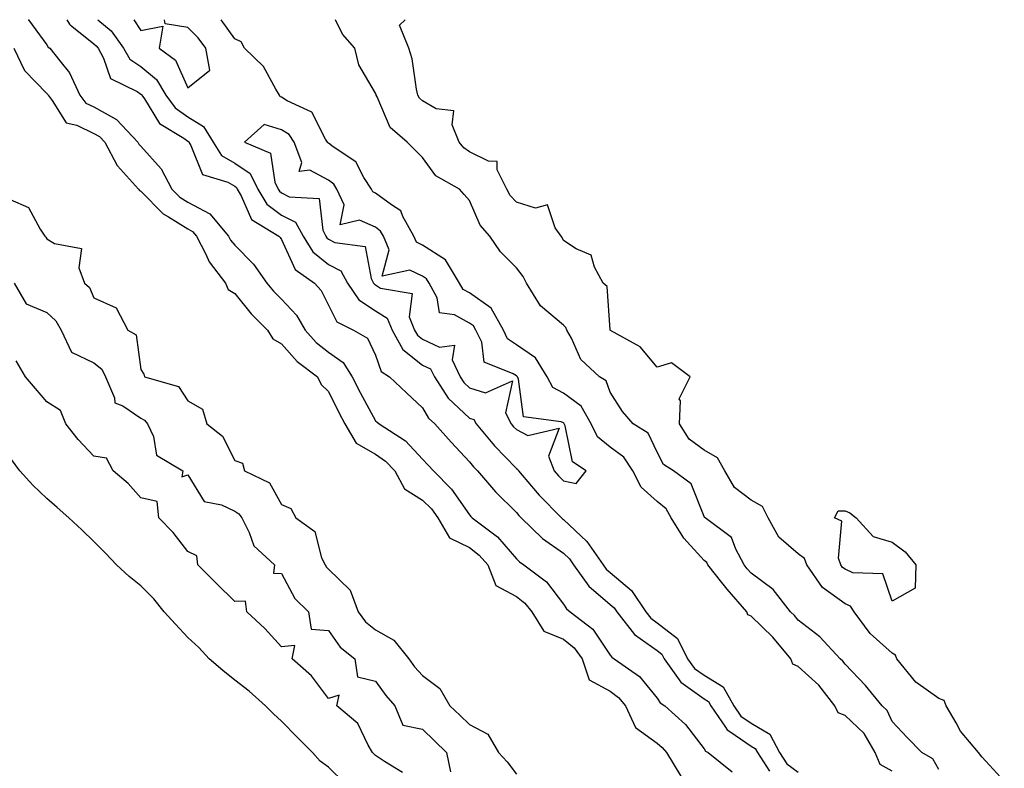
# Model space of a CAD drawing. Units: inches. Extents: x 886643 to 889283, y 7332218 to 7334858.
# Drawn here: x 886842 to 887052, y 7334699 to 7334858 of the extents above; entities that cross this region are included whole.
import ezdxf

# ---------------------------------------------------------------- set-up
doc = ezdxf.new("R2010")
doc.units = ezdxf.units.IN
doc.header["$MEASUREMENT"] = 0
doc.layers.add('Contour_88667332', color=7, linetype='Continuous', true_color=0x051344)

msp = doc.modelspace()

# ---------------------------------------------------------------- linework, layer by layer
at = {"layer": 'Contour_88667332'}
for points in [[(886844.07, 7334858, 3318), (886844.1, 7334857.97, 3318), (886848.05, 7334852.67, 3318), (886848.32, 7334852.18, 3318), (886848.68, 7334851.92, 3318), (886850.77, 7334849.21, 3318), (886852.83, 7334846.7, 3318), (886855.04, 7334841.92, 3318), (886856.36, 7334840.23, 3318), (886858.05, 7334839.41, 3318), (886862.9, 7334836.77, 3318), (886867.42, 7334831.92, 3318), (886867.64, 7334831.51, 3318), (886868.05, 7334831.06, 3318), (886872.4, 7334826.27, 3318), (886874.69, 7334821.92, 3318), (886876.35, 7334820.22, 3318), (886878.05, 7334819.16, 3318), (886882.78, 7334816.66, 3318), (886886.7, 7334811.92, 3318), (886887.17, 7334811.04, 3318), (886888.05, 7334809.96, 3318), (886892.05, 7334805.92, 3318), (886894.92, 7334801.92, 3318), (886896.33, 7334800.2, 3318), (886898.05, 7334798.49, 3318), (886901.22, 7334795.09, 3318), (886903.08, 7334791.92, 3318), (886905.41, 7334789.28, 3318), (886908.05, 7334787.19, 3318), (886911.12, 7334784.99, 3318), (886913.08, 7334781.92, 3318), (886914.74, 7334778.61, 3318), (886918.05, 7334772.61, 3318), (886918.41, 7334772.28, 3318), (886918.79, 7334771.92, 3318), (886924.45, 7334768.32, 3318), (886928.05, 7334764.45, 3318), (886929.25, 7334763.12, 3318), (886930.37, 7334761.92, 3318), (886934.19, 7334758.06, 3318), (886938.05, 7334752.53, 3318), (886938.33, 7334752.19, 3318), (886938.61, 7334751.92, 3318), (886944.03, 7334747.9, 3318), (886948.05, 7334743.16, 3318), (886948.68, 7334742.55, 3318), (886949.64, 7334741.92, 3318), (886954.44, 7334738.32, 3318), (886958.05, 7334733.57, 3318), (886958.69, 7334732.56, 3318), (886959.5, 7334731.92, 3318), (886964.32, 7334728.19, 3318), (886968.05, 7334722.66, 3318), (886968.35, 7334722.22, 3318), (886968.86, 7334721.92, 3318), (886974.28, 7334718.15, 3318), (886978.05, 7334713.54, 3318), (886978.65, 7334712.52, 3318), (886979.67, 7334711.92, 3318), (886984.07, 7334707.94, 3318), (886988.05, 7334702.75, 3318), (886988.34, 7334702.21, 3318), (886988.86, 7334701.92, 3318), (886994, 7334697.87, 3318)], [(886852.28, 7334858, 3319), (886852.89, 7334857.08, 3319), (886853, 7334856.88, 3319), (886853.33, 7334856.64, 3319), (886858.05, 7334852.86, 3319), (886858.57, 7334852.44, 3319), (886858.94, 7334851.92, 3319), (886860.13, 7334849.84, 3319), (886861.59, 7334845.46, 3319), (886867.26, 7334842.72, 3319), (886868.05, 7334842.17, 3319), (886868.19, 7334842.06, 3319), (886868.27, 7334841.92, 3319), (886868.85, 7334841.12, 3319), (886872.05, 7334835.92, 3319), (886877.18, 7334832.79, 3319), (886878.05, 7334832.16, 3319), (886878.2, 7334832.08, 3319), (886878.3, 7334831.92, 3319), (886878.73, 7334831.24, 3319), (886881.2, 7334825.07, 3319), (886886.57, 7334823.4, 3319), (886888.05, 7334822.55, 3319), (886888.42, 7334822.29, 3319), (886888.6, 7334821.92, 3319), (886889.46, 7334820.51, 3319), (886891.62, 7334815.48, 3319), (886897.47, 7334811.92, 3319), (886897.76, 7334811.63, 3319), (886898.05, 7334811.2, 3319), (886900.96, 7334804.84, 3319), (886905.04, 7334801.92, 3319), (886906.48, 7334800.35, 3319), (886908.05, 7334797.2, 3319), (886909.77, 7334793.64, 3319), (886913.34, 7334791.92, 3319), (886916.32, 7334790.19, 3319), (886918.05, 7334786.53, 3319), (886919.25, 7334783.12, 3319), (886921.04, 7334781.92, 3319), (886924.66, 7334778.53, 3319), (886928.05, 7334775.36, 3319), (886929.3, 7334773.17, 3319), (886930.66, 7334771.92, 3319), (886934.16, 7334768.03, 3319), (886938.05, 7334763.87, 3319), (886938.92, 7334762.79, 3319), (886939.77, 7334761.92, 3319), (886943.56, 7334757.43, 3319), (886948.05, 7334753.05, 3319), (886948.57, 7334752.44, 3319), (886949.08, 7334751.92, 3319), (886953.62, 7334747.49, 3319), (886958.05, 7334744.39, 3319), (886959.32, 7334743.18, 3319), (886960.2, 7334741.92, 3319), (886963.47, 7334737.34, 3319), (886968.05, 7334733.48, 3319), (886968.9, 7334732.77, 3319), (886969.46, 7334731.92, 3319), (886973.21, 7334727.08, 3319), (886978.05, 7334723.67, 3319), (886979.03, 7334722.9, 3319), (886979.53, 7334721.92, 3319), (886983.07, 7334716.94, 3319), (886988.05, 7334713.41, 3319), (886988.97, 7334712.84, 3319), (886989.49, 7334711.92, 3319), (886992.59, 7334707.38, 3319), (886992.91, 7334706.78, 3319), (886993.53, 7334706.44, 3319), (886998.05, 7334703.32, 3319), (886998.93, 7334702.8, 3319), (886999.39, 7334701.92, 3319), (887001.96, 7334698.01, 3319)], [(886858.87, 7334858, 3320), (886861.76, 7334855.63, 3320), (886864.39, 7334851.92, 3320), (886865.73, 7334849.6, 3320), (886868.05, 7334848.01, 3320), (886871.4, 7334845.27, 3320), (886873.4, 7334841.92, 3320), (886875.35, 7334839.22, 3320), (886878.05, 7334837.28, 3320), (886881.42, 7334835.29, 3320), (886883.43, 7334831.92, 3320), (886885.23, 7334829.1, 3320), (886888.05, 7334827.48, 3320), (886891.35, 7334825.22, 3320), (886892.95, 7334821.92, 3320), (886894.88, 7334818.75, 3320), (886898.05, 7334816.4, 3320), (886901.03, 7334814.9, 3320), (886902.65, 7334811.92, 3320), (886904.7, 7334808.57, 3320), (886908.05, 7334805.87, 3320), (886910.64, 7334804.5, 3320), (886912.09, 7334801.92, 3320), (886914.46, 7334798.33, 3320), (886918.05, 7334795.97, 3320), (886920.55, 7334794.42, 3320), (886921.56, 7334791.92, 3320), (886923.88, 7334787.75, 3320), (886928.05, 7334784.45, 3320), (886929.77, 7334783.64, 3320), (886930.57, 7334781.92, 3320), (886933.54, 7334777.4, 3320), (886938.05, 7334773.18, 3320), (886939, 7334772.87, 3320), (886939.51, 7334771.92, 3320), (886943.36, 7334767.23, 3320), (886948.05, 7334762.4, 3320), (886948.37, 7334762.24, 3320), (886948.49, 7334761.92, 3320), (886951.29, 7334758.68, 3320), (886952.91, 7334756.78, 3320), (886957.66, 7334751.92, 3320), (886957.86, 7334751.73, 3320), (886958.05, 7334751.59, 3320), (886963.02, 7334746.89, 3320), (886966.5, 7334741.92, 3320), (886967.14, 7334741.01, 3320), (886968.05, 7334740.25, 3320), (886972.59, 7334736.46, 3320), (886975.59, 7334731.92, 3320), (886976.67, 7334730.53, 3320), (886978.05, 7334729.56, 3320), (886982.33, 7334726.2, 3320), (886984.52, 7334721.92, 3320), (886985.98, 7334719.85, 3320), (886988.05, 7334718.39, 3320), (886992.06, 7334715.93, 3320), (886994.33, 7334711.92, 3320), (886995.84, 7334709.71, 3320), (886998.05, 7334708.18, 3320), (887002.01, 7334705.88, 3320), (887004.05, 7334701.92, 3320), (887005.64, 7334699.51, 3320), (887008.05, 7334697.75, 3320)], [(886866.6, 7334858, 3321), (886868.05, 7334855.67, 3321), (886872.73, 7334856.59, 3321), (886871.94, 7334851.92, 3321), (886875.47, 7334849.35, 3321), (886878.05, 7334843.46, 3321)], [(886878.05, 7334843.46, 3321), (886882.74, 7334847.23, 3321), (886881.89, 7334851.92, 3321), (886880.25, 7334854.12, 3321), (886878.05, 7334856.37, 3321), (886873.22, 7334857.09, 3321), (886873.11, 7334858, 3321)], [(887028.05, 7334697.95, 3320), (887025.51, 7334699.38, 3320), (887024.46, 7334701.92, 3320), (887022.13, 7334706, 3320), (887018.05, 7334709.86, 3320), (887016.56, 7334710.43, 3320), (887015.85, 7334711.92, 3320), (887012.43, 7334716.3, 3320), (887008.05, 7334720.26, 3320), (887006.89, 7334720.76, 3320), (887006.5, 7334721.92, 3320), (887002.65, 7334726.52, 3320), (886998.05, 7334731.02, 3320), (886997.37, 7334731.24, 3320), (886997.12, 7334731.92, 3320), (886992.9, 7334736.76, 3320), (886991.81, 7334738.16, 3320), (886988.85, 7334741.92, 3320), (886988.57, 7334742.44, 3320), (886988.05, 7334742.87, 3320), (886983.73, 7334747.59, 3320), (886981.04, 7334751.92, 3320), (886979.95, 7334753.82, 3320), (886978.05, 7334755.39, 3320), (886974.6, 7334758.47, 3320), (886972.82, 7334761.92, 3320), (886970.96, 7334764.83, 3320), (886968.05, 7334766.97, 3320), (886965.29, 7334769.16, 3320), (886963.98, 7334771.92, 3320), (886961.81, 7334775.68, 3320), (886958.05, 7334778.44, 3320), (886955.78, 7334779.65, 3320), (886954.57, 7334781.92, 3320), (886952.14, 7334786.02, 3320), (886948.05, 7334788.77, 3320), (886946.17, 7334790.04, 3320), (886945.27, 7334791.92, 3320), (886942.7, 7334796.56, 3320), (886938.05, 7334799.84, 3320), (886936.69, 7334800.56, 3320), (886935.95, 7334801.92, 3320), (886932.96, 7334806.83, 3320), (886928.05, 7334810.02, 3320), (886926.75, 7334810.63, 3320), (886926.2, 7334811.92, 3320), (886923.88, 7334816.09, 3320), (886923.46, 7334817.33, 3320), (886921.41, 7334818.56, 3320), (886918.05, 7334821.08, 3320), (886917.46, 7334821.33, 3320), (886917.2, 7334821.92, 3320), (886915.55, 7334824.42, 3320), (886913.83, 7334827.7, 3320), (886909.05, 7334830.92, 3320), (886908.05, 7334831.69, 3320), (886907.9, 7334831.77, 3320), (886907.84, 7334831.92, 3320), (886907.41, 7334832.56, 3320), (886904.47, 7334838.34, 3320), (886899.24, 7334840.73, 3320), (886898.05, 7334841.49, 3320), (886897.72, 7334841.59, 3320), (886897.59, 7334841.92, 3320), (886896.79, 7334843.18, 3320), (886894.15, 7334848.02, 3320), (886890.13, 7334851.92, 3320), (886889.43, 7334853.3, 3320), (886888.05, 7334853.92, 3320), (886885.14, 7334858, 3320)], [(887038.05, 7334698.3, 3319), (887036.74, 7334700.61, 3319), (887034.4, 7334701.92, 3319), (887031.29, 7334705.16, 3319), (887028.05, 7334708.57, 3319), (887027.02, 7334710.89, 3319), (887025.92, 7334711.92, 3319), (887022.38, 7334716.25, 3319), (887018.05, 7334720.75, 3319), (887017.55, 7334721.42, 3319), (887016.99, 7334721.92, 3319), (887012.7, 7334726.57, 3319), (887008.05, 7334730.16, 3319), (887007.26, 7334731.13, 3319), (887006.45, 7334731.92, 3319), (887002.76, 7334736.64, 3319), (886998.05, 7334740.15, 3319), (886997.22, 7334741.09, 3319), (886996.57, 7334741.92, 3319), (886994.75, 7334745.22, 3319), (886993.84, 7334747.72, 3319), (886988.28, 7334751.92, 3319), (886988.14, 7334752.01, 3319), (886988.05, 7334752.24, 3319), (886985.28, 7334759.15, 3319), (886981.5, 7334761.92, 3319), (886979.38, 7334763.25, 3319), (886978.05, 7334765.93, 3319), (886976.1, 7334769.97, 3319), (886972.91, 7334771.92, 3319), (886970.67, 7334774.54, 3319), (886968.05, 7334778.72, 3319), (886967.19, 7334781.07, 3319), (886965.72, 7334781.92, 3319), (886961.78, 7334785.65, 3319), (886959.79, 7334790.18, 3319), (886958.8, 7334791.92, 3319), (886958.59, 7334792.46, 3319), (886958.05, 7334792.96, 3319), (886953.21, 7334797.08, 3319), (886950.18, 7334801.92, 3319), (886949.46, 7334803.33, 3319), (886948.05, 7334805.13, 3319), (886944.66, 7334808.54, 3319), (886942.36, 7334811.92, 3319), (886940.35, 7334814.22, 3319), (886938.05, 7334819.5, 3319), (886936.89, 7334820.76, 3319), (886935.96, 7334821.92, 3319), (886930.87, 7334824.74, 3319), (886928.05, 7334828.67, 3319), (886926.4, 7334830.27, 3319), (886924.81, 7334831.92, 3319), (886921.16, 7334835.03, 3319), (886918.37, 7334841.6, 3319), (886918.19, 7334841.92, 3319), (886918.16, 7334842.03, 3319), (886918.05, 7334842.32, 3319), (886914.52, 7334848.39, 3319), (886913.65, 7334851.92, 3319), (886911.02, 7334854.89, 3319), (886909.53, 7334858, 3319)], [(887051.96, 7334695.83, 3318), (887048.05, 7334700.14, 3318), (887047.15, 7334701.02, 3318), (887046.45, 7334701.92, 3318), (887042.63, 7334706.5, 3318), (887041.72, 7334708.25, 3318), (887039.55, 7334711.92, 3318), (887039.14, 7334713.01, 3318), (887038.05, 7334713.45, 3318), (887033.09, 7334716.96, 3318), (887029.1, 7334721.92, 3318), (887028.79, 7334722.66, 3318), (887028.05, 7334723.1, 3318), (887023.42, 7334727.3, 3318), (887019.99, 7334731.92, 3318), (887019.22, 7334733.09, 3318), (887018.05, 7334733.61, 3318), (887013.25, 7334737.12, 3318), (887009.9, 7334741.92, 3318), (887009.41, 7334743.28, 3318), (887008.05, 7334744.29, 3318), (887003.94, 7334747.81, 3318), (887001.7, 7334751.92, 3318), (887000.44, 7334754.31, 3318), (886998.05, 7334755.69, 3318), (886994.53, 7334758.4, 3318), (886992.44, 7334761.92, 3318), (886990.85, 7334764.72, 3318), (886988.05, 7334766.31, 3318), (886984.83, 7334768.7, 3318), (886982.76, 7334771.92, 3318), (886983, 7334776.87, 3318), (886982.72, 7334777.25, 3318), (886985.07, 7334781.92, 3318), (886981.05, 7334784.92, 3318), (886978.05, 7334784.02, 3318), (886974.44, 7334788.31, 3318), (886968.12, 7334791.85, 3318), (886968.05, 7334791.9, 3318), (886968.04, 7334791.91, 3318), (886968.02, 7334791.95, 3318), (886967.35, 7334801.22, 3318), (886966.52, 7334801.92, 3318), (886964.65, 7334805.32, 3318), (886963.97, 7334807.84, 3318), (886960.78, 7334809.19, 3318), (886958.05, 7334810.99, 3318), (886957.77, 7334811.64, 3318), (886957.57, 7334811.92, 3318), (886956.28, 7334813.69, 3318), (886954.68, 7334818.55, 3318), (886952.09, 7334817.88, 3318), (886948.05, 7334819.12, 3318), (886946.72, 7334820.59, 3318), (886946, 7334821.92, 3318), (886943.96, 7334826.01, 3318), (886943.96, 7334827.83, 3318), (886942.13, 7334827.84, 3318), (886938.05, 7334829.89, 3318), (886936.83, 7334830.7, 3318), (886935.87, 7334831.92, 3318), (886934.35, 7334835.63, 3318), (886934.72, 7334838.59, 3318), (886930.95, 7334839.02, 3318), (886928.05, 7334840.73, 3318), (886927.42, 7334841.3, 3318), (886927.06, 7334841.92, 3318), (886926.76, 7334843.21, 3318), (886925.82, 7334849.69, 3318), (886925.14, 7334851.92, 3318), (886923.17, 7334856.8, 3318), (886924.36, 7334858, 3318)], [(886840.98, 7334851.92, 3317), (886843.29, 7334847.16, 3317), (886848.05, 7334842.29, 3317), (886848.22, 7334842.09, 3317), (886848.3, 7334841.92, 3317), (886849.17, 7334840.8, 3317), (886852.15, 7334836.02, 3317), (886854.44, 7334835.53, 3317), (886858.05, 7334833.77, 3317), (886859.25, 7334833.12, 3317), (886860.37, 7334831.92, 3317), (886863.05, 7334826.92, 3317), (886863.08, 7334826.89, 3317), (886867.53, 7334821.92, 3317), (886867.74, 7334821.62, 3317), (886868.05, 7334821.51, 3317), (886872.78, 7334816.65, 3317), (886873.94, 7334816.03, 3317), (886878.05, 7334813.46, 3317), (886879.06, 7334812.93, 3317), (886879.89, 7334811.92, 3317), (886881.91, 7334808.06, 3317), (886882.6, 7334806.47, 3317), (886886.12, 7334801.92, 3317), (886886.69, 7334800.56, 3317), (886888.05, 7334799.69, 3317), (886891.52, 7334795.39, 3317), (886895, 7334791.92, 3317), (886896.15, 7334790.02, 3317), (886898.05, 7334788.99, 3317), (886901.32, 7334785.19, 3317), (886905.66, 7334781.92, 3317), (886906.43, 7334780.3, 3317), (886908.05, 7334778.84, 3317), (886910.31, 7334774.18, 3317), (886911.52, 7334771.92, 3317), (886913.95, 7334767.82, 3317), (886918.05, 7334765.49, 3317), (886920.15, 7334764.02, 3317), (886922.14, 7334761.92, 3317), (886924.23, 7334758.1, 3317), (886928.05, 7334755.71, 3317), (886929.94, 7334753.81, 3317), (886931.33, 7334751.92, 3317), (886933.78, 7334747.65, 3317), (886938.05, 7334745.63, 3317), (886940.13, 7334744, 3317), (886941.94, 7334741.92, 3317), (886943.67, 7334737.54, 3317), (886948.05, 7334735.17, 3317), (886949.86, 7334733.73, 3317), (886951.31, 7334731.92, 3317), (886953.9, 7334727.77, 3317), (886958.05, 7334726.1, 3317), (886960.34, 7334724.21, 3317), (886962.05, 7334721.92, 3317), (886963.55, 7334717.42, 3317), (886968.05, 7334715.01, 3317), (886969.81, 7334713.68, 3317), (886971.31, 7334711.92, 3317), (886973.44, 7334707.31, 3317), (886978.05, 7334703.97, 3317), (886979.12, 7334702.99, 3317), (886979.98, 7334701.92, 3317), (886983.05, 7334696.92, 3317)], [(886840.26, 7334819.71, 3316), (886844.13, 7334818, 3316), (886846.58, 7334813.39, 3316), (886847.6, 7334811.92, 3316), (886847.81, 7334811.68, 3316), (886848.05, 7334811.31, 3316), (886849.66, 7334810.31, 3316), (886855.44, 7334809.31, 3316), (886854.83, 7334805.13, 3316), (886856.09, 7334801.92, 3316), (886857.11, 7334800.98, 3316), (886858.05, 7334798.79, 3316), (886862.78, 7334796.65, 3316), (886865.27, 7334791.92, 3316), (886867.05, 7334790.92, 3316), (886868.05, 7334783.48, 3316), (886868.67, 7334782.54, 3316), (886868.87, 7334781.92, 3316), (886876.05, 7334779.92, 3316), (886878.05, 7334776.81, 3316), (886881.17, 7334775.05, 3316), (886882.11, 7334771.92, 3316), (886885.42, 7334769.29, 3316), (886888.05, 7334764.1, 3316), (886889.7, 7334763.57, 3316), (886890.14, 7334761.92, 3316), (886895.48, 7334759.35, 3316), (886898.05, 7334754.74, 3316), (886900.03, 7334753.9, 3316), (886901.09, 7334751.92, 3316), (886905.1, 7334748.98, 3316), (886906.55, 7334743.42, 3316), (886907.3, 7334741.92, 3316), (886907.58, 7334741.45, 3316), (886908.05, 7334741, 3316), (886912.61, 7334736.49, 3316), (886914.35, 7334731.92, 3316), (886915.94, 7334729.81, 3316), (886918.05, 7334728.07, 3316), (886921.97, 7334725.84, 3316), (886925.12, 7334721.92, 3316), (886926.36, 7334720.23, 3316), (886928.05, 7334718.34, 3316), (886931.71, 7334715.58, 3316), (886933.9, 7334711.92, 3316), (886936.03, 7334709.9, 3316), (886938.05, 7334707.91, 3316), (886941.98, 7334705.85, 3316), (886944.25, 7334701.92, 3316), (886946.08, 7334699.95, 3316), (886948.05, 7334697.36, 3316)], [(886841.06, 7334801.92, 3315), (886843.65, 7334797.52, 3315), (886848.05, 7334795.66, 3315), (886849.98, 7334793.85, 3315), (886851.07, 7334791.92, 3315), (886853.3, 7334787.17, 3315), (886858.05, 7334784.9, 3315), (886859.75, 7334783.61, 3315), (886860.52, 7334781.92, 3315), (886862.48, 7334777.49, 3315), (886862.53, 7334776.4, 3315), (886864.21, 7334775.76, 3315), (886868.05, 7334773.14, 3315), (886868.85, 7334772.73, 3315), (886869.48, 7334771.92, 3315), (886870.74, 7334769.23, 3315), (886871.41, 7334765.28, 3315), (886877.02, 7334761.92, 3315), (886876.79, 7334760.66, 3315), (886878.05, 7334761.07, 3315), (886881.54, 7334755.41, 3315), (886885.27, 7334754.7, 3315), (886888.05, 7334753.38, 3315), (886888.93, 7334752.8, 3315), (886889.55, 7334751.92, 3315), (886891.14, 7334748.83, 3315), (886892.11, 7334745.98, 3315), (886896.51, 7334741.92, 3315), (886896.29, 7334740.16, 3315), (886898.05, 7334740.08, 3315), (886900.85, 7334734.72, 3315), (886903.77, 7334731.92, 3315), (886904.36, 7334728.22, 3315), (886908.05, 7334727.95, 3315), (886910.5, 7334724.37, 3315), (886913.65, 7334721.92, 3315), (886914.17, 7334718.04, 3315), (886918.05, 7334717.17, 3315), (886920.23, 7334714.1, 3315), (886922.15, 7334711.92, 3315), (886923.87, 7334707.74, 3315), (886928.05, 7334706.89, 3315), (886930.6, 7334704.47, 3315), (886933.18, 7334701.92, 3315), (886933.98, 7334697.85, 3315)], [(886923.79, 7334697.67, 3315), (886919.94, 7334700.03, 3315), (886918.05, 7334701.32, 3315), (886917.74, 7334701.61, 3315), (886917.42, 7334701.92, 3315), (886916.48, 7334703.49, 3315), (886914.29, 7334708.16, 3315), (886909.78, 7334711.92, 3315), (886910.27, 7334714.14, 3315), (886908.05, 7334713.45, 3315), (886904.4, 7334718.27, 3315), (886900.31, 7334721.92, 3315), (886900.84, 7334724.71, 3315), (886898.05, 7334724.42, 3315), (886894.46, 7334728.33, 3315), (886890.62, 7334731.92, 3315), (886890.32, 7334734.19, 3315), (886888.05, 7334734.11, 3315), (886884.11, 7334737.98, 3315), (886880.2, 7334741.92, 3315), (886879.95, 7334743.82, 3315), (886878.05, 7334744.75, 3315), (886874.95, 7334748.82, 3315), (886871.87, 7334751.92, 3315), (886871.5, 7334755.37, 3315), (886868.05, 7334756.21, 3315), (886865.37, 7334759.24, 3315), (886862.14, 7334761.92, 3315), (886860.74, 7334764.61, 3315), (886858.05, 7334765.08, 3315), (886854.71, 7334768.58, 3315), (886852.06, 7334771.92, 3315), (886850.92, 7334774.79, 3315), (886848.05, 7334776.64, 3315), (886845.62, 7334779.48, 3315), (886843.46, 7334781.92, 3315), (886841.51, 7334785.38, 3315)], [(886911.51, 7334695.39, 3316), (886908.05, 7334698.83, 3316), (886906.25, 7334700.12, 3316), (886904.6, 7334701.92, 3316), (886901.36, 7334705.23, 3316), (886898.05, 7334708.66, 3316), (886896.33, 7334710.21, 3316), (886894.59, 7334711.92, 3316), (886891.13, 7334715, 3316), (886888.05, 7334717.33, 3316), (886885.54, 7334719.41, 3316), (886882.6, 7334721.92, 3316), (886880.44, 7334724.31, 3316), (886878.05, 7334726.46, 3316), (886875.41, 7334729.28, 3316), (886873.05, 7334731.92, 3316), (886870.8, 7334734.67, 3316), (886868.05, 7334737.45, 3316), (886865.57, 7334739.43, 3316), (886862.86, 7334741.92, 3316), (886860.5, 7334744.38, 3316), (886858.05, 7334746.87, 3316), (886855.49, 7334749.36, 3316), (886852.7, 7334751.92, 3316), (886850.25, 7334754.13, 3316), (886848.05, 7334756.07, 3316), (886845.04, 7334758.91, 3316), (886842.26, 7334761.92, 3316), (886840.51, 7334764.38, 3316)]]:
    msp.add_polyline3d(points, dxfattribs=at)
for points in [[(886958.05, 7334759.78, 3321), (886960.75, 7334759.22, 3321), (886962.91, 7334761.92, 3321), (886959.96, 7334763.83, 3321), (886958.43, 7334771.54, 3321), (886958.25, 7334771.92, 3321), (886958.17, 7334772.05, 3321), (886958.05, 7334772.13, 3321), (886957.58, 7334772.39, 3321), (886949.58, 7334773.45, 3321), (886948.49, 7334781.48, 3321), (886948.26, 7334781.92, 3321), (886948.18, 7334782.05, 3321), (886948.05, 7334782.13, 3321), (886947.39, 7334782.58, 3321), (886941.17, 7334785.05, 3321), (886940.66, 7334789.31, 3321), (886939.41, 7334791.92, 3321), (886938.93, 7334792.8, 3321), (886938.05, 7334793.41, 3321), (886934.84, 7334795.12, 3321), (886931.69, 7334795.56, 3321), (886931.18, 7334798.79, 3321), (886929.47, 7334801.92, 3321), (886928.93, 7334802.8, 3321), (886928.05, 7334803.38, 3321), (886925.33, 7334804.64, 3321), (886919.49, 7334803.36, 3321), (886920.98, 7334808.99, 3321), (886919.73, 7334811.92, 3321), (886919.13, 7334813, 3321), (886918.05, 7334813.81, 3321), (886914.66, 7334815.31, 3321), (886910.48, 7334814.35, 3321), (886911.36, 7334818.61, 3321), (886909.83, 7334821.92, 3321), (886909.13, 7334823, 3321), (886908.05, 7334823.82, 3321), (886904.04, 7334825.93, 3321), (886901.76, 7334825.64, 3321), (886902.37, 7334827.6, 3321), (886900.73, 7334831.92, 3321), (886899.65, 7334833.52, 3321), (886898.05, 7334834.54, 3321), (886894.32, 7334835.65, 3321), (886890.16, 7334831.92, 3321), (886895.69, 7334829.56, 3321), (886896.6, 7334823.38, 3321), (886897.3, 7334821.92, 3321), (886897.58, 7334821.46, 3321), (886898.05, 7334821.11, 3321), (886899.68, 7334820.28, 3321), (886906.02, 7334819.89, 3321), (886906.81, 7334813.17, 3321), (886907.48, 7334811.92, 3321), (886907.7, 7334811.57, 3321), (886908.05, 7334811.29, 3321), (886909.4, 7334810.58, 3321), (886915.8, 7334809.67, 3321), (886917.11, 7334802.86, 3321), (886917.64, 7334801.92, 3321), (886917.8, 7334801.68, 3321), (886918.05, 7334801.51, 3321), (886919.12, 7334800.85, 3321), (886925.82, 7334799.69, 3321), (886925.23, 7334794.73, 3321), (886926.37, 7334791.92, 3321), (886926.97, 7334790.84, 3321), (886928.05, 7334789.99, 3321), (886931.7, 7334788.27, 3321), (886934.84, 7334788.71, 3321), (886934.39, 7334785.58, 3321), (886936.09, 7334781.92, 3321), (886936.87, 7334780.74, 3321), (886938.05, 7334779.63, 3321), (886941.46, 7334778.51, 3321), (886947.22, 7334781.09, 3321), (886945.69, 7334774.27, 3321), (886946.95, 7334771.92, 3321), (886947.45, 7334771.32, 3321), (886948.05, 7334770.7, 3321), (886950.49, 7334769.48, 3321), (886957.14, 7334771.01, 3321), (886954.91, 7334765.06, 3321), (886956.07, 7334761.92, 3321), (886956.99, 7334760.86, 3321)], [(887028.05, 7334734.17, 3317), (887026.11, 7334739.98, 3317), (887019.73, 7334740.24, 3317), (887018.05, 7334740.99, 3317), (887017.51, 7334741.38, 3317), (887017.14, 7334741.92, 3317), (887016.62, 7334743.36, 3317), (887017.34, 7334751.21, 3317), (887015.78, 7334751.92, 3317), (887016.56, 7334753.4, 3317), (887018.05, 7334753.4, 3317), (887019.09, 7334752.96, 3317), (887020.41, 7334751.92, 3317), (887024.05, 7334747.92, 3317), (887028.05, 7334746.76, 3317), (887030.83, 7334744.69, 3317), (887033.14, 7334741.92, 3317), (887033.01, 7334736.96, 3317)]]:
    msp.add_polyline3d(points, close=True, dxfattribs=at)

doc.saveas('drawing.dxf')
